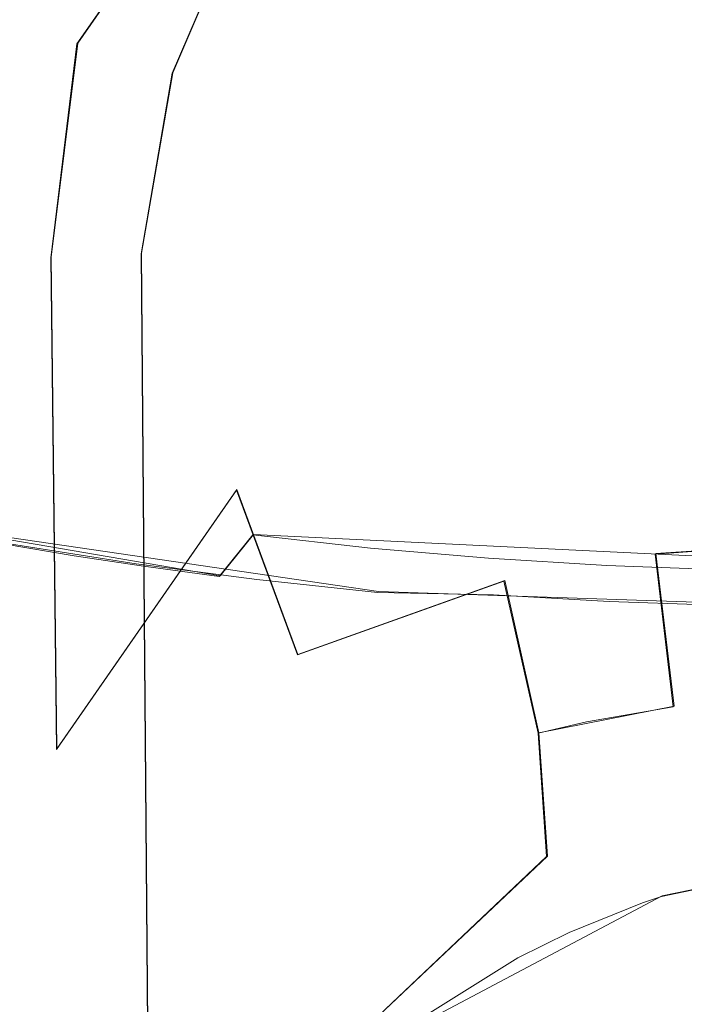
# Model space of a CAD drawing. Extents: x -69 to 69, y -225 to 69.
# Drawn here: x -14 to -3, y -94 to -77 of the extents above; entities that cross this region are included whole.
import ezdxf

# ---------------------------------------------------------------- set-up
doc = ezdxf.new("R2010")
doc.units = 0
doc.header["$LTSCALE"] = 500
doc.header["$MEASUREMENT"] = 0
doc.layers.add('DWXOUTLINES', color=7, linetype='Continuous')
doc.layers.add('EXC-CHROM', color=7, linetype='Continuous')

msp = doc.modelspace()

# ---------------------------------------------------------------- linework, layer by layer
at = {"layer": 'DWXOUTLINES', "color": 0, "lineweight": 0}
for p, q in [((-13.37, -77.8, 836.1), (-11.96, -75.77, 834.98)), ((-11.72, -78.31, 838.01), (-10.6, -75.7, 837.05)), ((-13.37, -77.8, 836.1), (-13.83, -81.51, 836.58)), ((-11.72, -78.31, 838.01), (-12.26, -81.44, 838.5)), ((-12.26, -81.44, 838.5), (-11.84, -133.24, 840.18)), ((-13.73, -90.04, 836.83), (-13.83, -81.51, 836.58)), ((-10.61, -85.54, 834.87), (-13.73, -90.04, 836.83)), ((-9.55, -88.4, 834.03), (-10.61, -85.54, 834.87)), ((-10.9, -87.04, 888.96), (-17.59, -85.89, 888.92)), ((-8.15, -87.31, 892.03), (-17.11, -86, 892.01)), ((-10.32, -86.32, 888.41), (-10.9, -87.04, 888.96)), ((-10.32, -86.32, 888.41), (1.98, -86.92, 888.37)), ((-3.34, -86.65, 831.22), (-0.94, -86.49, 830.78)), ((-3.02, -89.3, 829.28), (-3.34, -86.65, 831.22)), ((-5.96, -87.12, 832.17), (-9.55, -88.4, 834.03)), ((-5.96, -87.12, 832.17), (-5.37, -89.76, 830.27)), ((-0.07, -87.58, 892.12), (-8.15, -87.31, 892.03)), ((-3.02, -89.3, 829.28), (-5.37, -89.76, 830.27)), ((-5.37, -89.76, 830.27), (-5.22, -91.9, 827.76)), ((-8.25, -94.76, 827.03), (-5.22, -91.9, 827.76)), ((-3.23, -92.59, 823.91), (-0.92, -92.11, 823.91)), ((-8.34, -95.29, 823.91), (-3.23, -92.59, 823.91))]:
    msp.add_line(p, q, dxfattribs=at)
at = {"layer": 'EXC-CHROM', "lineweight": 0}
for points, invisible_edges in [([(-4.714, 20.179, 851.421), (-20.229, -216.037, 851.421), (-14.085, 19.155, 851.421), (-4.714, 20.179, 851.421)], 15), ([(4.714, 20.179, 851.421), (-20.229, -216.037, 851.421), (-4.714, 20.179, 851.421), (4.714, 20.179, 851.421)], 15), ([(14.085, 19.155, 851.421), (-20.229, -216.037, 851.421), (4.714, 20.179, 851.421), (14.085, 19.155, 851.421)], 15), ([(-14.085, 19.155, 851.421), (-20.229, -216.037, 851.421), (-15.756, 18.674, 851.421), (-14.085, 19.155, 851.421)], 15), ([(15.756, 18.674, 851.421), (-20.229, -216.037, 851.421), (14.085, 19.155, 851.421), (15.756, 18.674, 851.421)], 15), ([(17.269, 17.817, 851.421), (-20.229, -216.037, 851.421), (15.756, 18.674, 851.421), (17.269, 17.817, 851.421)], 15), ([(18.542, 16.632, 851.421), (-20.229, -216.037, 851.421), (17.269, 17.817, 851.421), (18.542, 16.632, 851.421)], 15), ([(19.504, 15.184, 851.421), (-20.229, -216.037, 851.421), (18.542, 16.632, 851.421), (19.504, 15.184, 851.421)], 15), ([(20.104, 13.551, 851.421), (-20.229, -216.037, 851.421), (19.504, 15.184, 851.421), (20.104, 13.551, 851.421)], 15), ([(20.307, 11.824, 851.421), (-20.229, -216.037, 851.421), (20.104, 13.551, 851.421), (20.307, 11.824, 851.421)], 15), ([(20.307, -215.117, 851.421), (-20.229, -216.037, 851.421), (20.307, 11.824, 851.421), (20.307, -215.117, 851.421)], 15), ([(-15.203, -14.199, 853.897), (-21.694, -219.127, 853.897), (-6.424, -106.545, 853.897), (-15.203, -14.199, 853.897)], 15), ([(-6.067, -104.829, 853.897), (-15.203, -14.199, 853.897), (-6.424, -106.545, 853.897), (-6.067, -104.829, 853.897)], 15), ([(-6.067, -104.829, 853.897), (-10.809, -17.774, 853.897), (-15.203, -14.199, 853.897), (-6.067, -104.829, 853.897)], 15), ([(-5.612, -20.031, 853.897), (-10.809, -17.774, 853.897), (-6.067, -104.829, 853.897), (-5.612, -20.031, 853.897)], 15), ([(-6.067, -104.829, 853.897), (0, -20.803, 853.897), (-5.612, -20.031, 853.897), (-6.067, -104.829, 853.897)], 15), ([(-5.26, -103.272, 853.897), (0, -20.803, 853.897), (-6.067, -104.829, 853.897), (-5.26, -103.272, 853.897)], 15), ([(-4.063, -101.99, 853.897), (0, -20.803, 853.897), (-5.26, -103.272, 853.897), (-4.063, -101.99, 853.897)], 15), ([(-2.565, -101.079, 853.897), (0, -20.803, 853.897), (-4.063, -101.99, 853.897), (-2.565, -101.079, 853.897)], 15), ([(-7.853, -76.535, 886.373), (-0.078, -43.538, 884.582), (7.681, -80.03, 886.666), (-7.853, -76.535, 886.373)], 15), ([(-14.25, -61.271, 886.354), (-14.531, -78.423, 886.936), (-17.438, -77.012, 887.204), (-14.25, -61.271, 886.354)], 15), ([(-14.25, -61.271, 886.354), (-7.853, -76.535, 886.373), (-14.531, -78.423, 886.936), (-14.25, -61.271, 886.354)], 15), ([(-18.872, -78.157, 892.498), (-2.48, -75.605, 892.928), (-17.672, -65.046, 892.156), (-18.872, -78.157, 892.498)], 15), ([(-15.329, -77.439, 837.557), (-15.973, -73.532, 837.865), (-13.383, -77.811, 836.097), (-15.329, -77.439, 837.557)], 15), ([(-13.383, -77.811, 836.097), (-15.973, -73.532, 837.865), (-14.172, -74.263, 836.365), (-13.383, -77.811, 836.097)], 15), ([(-15.909, -73.488, 841.348), (-14.815, -81.481, 840.517), (-13.703, -78.016, 839.456), (-15.909, -73.488, 841.348)], 15), ([(-13.703, -78.016, 839.456), (-14.258, -73.875, 839.685), (-15.909, -73.488, 841.348), (-13.703, -78.016, 839.456)], 15), ([(-6.327, -77.669, 832.811), (-7.872, -77.298, 833.236), (-7.422, -73.508, 832.556), (-6.327, -77.669, 832.811)], 15), ([(-5.561, -74.079, 832.143), (-6.327, -77.669, 832.811), (-7.422, -73.508, 832.556), (-5.561, -74.079, 832.143)], 15), ([(-13.703, -78.016, 839.456), (-11.733, -78.316, 838.01), (-14.258, -73.875, 839.685), (-13.703, -78.016, 839.456)], 15), ([(-14.258, -73.875, 839.685), (-11.733, -78.316, 838.01), (-12.426, -74.574, 838.185), (-14.258, -73.875, 839.685)], 15), ([(-3.936, -81.053, 832.571), (-6.327, -77.669, 832.811), (-5.561, -74.079, 832.143), (-3.936, -81.053, 832.571)], 15), ([(-6.044, -77.351, 835.28), (-3.242, -81.41, 834.988), (-3.669, -74.068, 834.321), (-6.044, -77.351, 835.28)], 15), ([(-5.561, -74.079, 832.143), (-3.623, -74.489, 831.842), (-3.936, -81.053, 832.571), (-5.561, -74.079, 832.143)], 15), ([(-3.242, -81.41, 834.988), (-0.052, -74.455, 834.072), (-3.669, -74.068, 834.321), (-3.242, -81.41, 834.988)], 15), ([(-13.383, -77.811, 836.097), (-14.172, -74.263, 836.365), (-11.97, -75.777, 834.976), (-13.383, -77.811, 836.097)], 15), ([(0.004, -81.412, 834.747), (-0.052, -74.455, 834.072), (-3.242, -81.41, 834.988), (0.004, -81.412, 834.747)], 15), ([(-11.733, -78.316, 838.01), (-10.609, -75.707, 837.049), (-12.426, -74.574, 838.185), (-11.733, -78.316, 838.01)], 14), ([(-3.623, -74.489, 831.842), (-2.597, -80.795, 832.376), (-3.936, -81.053, 832.571), (-3.623, -74.489, 831.842)], 15), ([(-3.623, -74.489, 831.842), (-1.635, -74.728, 831.664), (-2.597, -80.795, 832.376), (-3.623, -74.489, 831.842)], 15), ([(-16.263, -83.942, 892.537), (-2.48, -75.605, 892.928), (-18.872, -78.157, 892.498), (-16.263, -83.942, 892.537)], 15), ([(-7.632, -84.283, 892.836), (-2.48, -75.605, 892.928), (-16.263, -83.942, 892.537), (-7.632, -84.283, 892.836)], 15), ([(-2.48, -75.605, 892.928), (-7.632, -84.283, 892.836), (-0.078, -85.157, 892.847), (-2.48, -75.605, 892.928)], 15), ([(-11.97, -75.777, 834.976), (-10.656, -81.52, 834.724), (-13.383, -77.811, 836.097), (-11.97, -75.777, 834.976)], 11), ([(-10.282, -81.52, 834.545), (-11.97, -75.777, 834.976), (-10.711, -76.347, 834.325), (-10.282, -81.52, 834.545)], 15), ([(-11.97, -75.777, 834.976), (-10.282, -81.52, 834.545), (-10.656, -81.52, 834.724), (-11.97, -75.777, 834.976)], 15), ([(-11.733, -78.316, 838.01), (-9.239, -81.422, 836.789), (-10.609, -75.707, 837.049), (-11.733, -78.316, 838.01)], 15), ([(-10.609, -75.707, 837.049), (-9.239, -81.422, 836.789), (-9.879, -75.955, 836.656), (-10.609, -75.707, 837.049)], 15), ([(-9.239, -81.422, 836.789), (-8.703, -76.483, 836.138), (-9.879, -75.955, 836.656), (-9.239, -81.422, 836.789)], 15), ([(-9.339, -76.856, 833.742), (-10.282, -81.52, 834.545), (-10.711, -76.347, 834.325), (-9.339, -76.856, 833.742)], 15), ([(-6.413, -81.411, 835.706), (-8.703, -76.483, 836.138), (-9.239, -81.422, 836.789), (-6.413, -81.411, 835.706)], 15), ([(-7.419, -76.951, 835.676), (-8.703, -76.483, 836.138), (-6.413, -81.411, 835.706), (-7.419, -76.951, 835.676)], 15), ([(-7.853, -76.535, 886.373), (-8.671, -82.168, 887.051), (-14.531, -78.423, 886.936), (-7.853, -76.535, 886.373)], 15), ([(-8.671, -82.168, 887.051), (-7.853, -76.535, 886.373), (-1.633, -80.466, 886.551), (-8.671, -82.168, 887.051)], 15), ([(-7.853, -76.535, 886.373), (7.681, -80.03, 886.666), (-1.633, -80.466, 886.551), (-7.853, -76.535, 886.373)], 15), ([(-9.339, -76.856, 833.742), (-7.181, -81.52, 833.354), (-10.282, -81.52, 834.545), (-9.339, -76.856, 833.742)], 15), ([(-9.339, -76.856, 833.742), (-7.872, -77.298, 833.236), (-7.181, -81.52, 833.354), (-9.339, -76.856, 833.742)], 15), ([(-6.044, -77.351, 835.28), (-7.419, -76.951, 835.676), (-6.413, -81.411, 835.706), (-6.044, -77.351, 835.28)], 15), ([(-7.872, -77.298, 833.236), (-6.327, -77.669, 832.811), (-7.181, -81.52, 833.354), (-7.872, -77.298, 833.236)], 15), ([(-6.044, -77.351, 835.28), (-6.413, -81.411, 835.706), (-3.242, -81.41, 834.988), (-6.044, -77.351, 835.28)], 15), ([(-15.329, -77.439, 837.557), (-13.835, -81.52, 836.576), (-16.689, -81.52, 838.877), (-15.329, -77.439, 837.557)], 15), ([(-13.383, -77.811, 836.097), (-13.835, -81.52, 836.576), (-15.329, -77.439, 837.557), (-13.383, -77.811, 836.097)], 14), ([(-7.181, -81.52, 833.354), (-6.327, -77.669, 832.811), (-5.462, -81.52, 832.893), (-7.181, -81.52, 833.354)], 15), ([(-5.462, -81.52, 832.893), (-6.327, -77.669, 832.811), (-5.158, -81.39, 832.819), (-5.462, -81.52, 832.893)], 15), ([(-5.158, -81.39, 832.819), (-6.327, -77.669, 832.811), (-3.936, -81.053, 832.571), (-5.158, -81.39, 832.819)], 15), ([(-13.383, -77.811, 836.097), (-10.656, -81.52, 834.724), (-13.835, -81.52, 836.576), (-13.383, -77.811, 836.097)], 15), ([(-13.703, -78.016, 839.456), (-14.815, -81.481, 840.517), (-12.267, -81.454, 838.503), (-13.703, -78.016, 839.456)], 15), ([(-13.703, -78.016, 839.456), (-12.267, -81.454, 838.503), (-11.733, -78.316, 838.01), (-13.703, -78.016, 839.456)], 13), ([(-11.733, -78.316, 838.01), (-12.267, -81.454, 838.503), (-9.458, -81.423, 836.893), (-11.733, -78.316, 838.01)], 15), ([(-11.733, -78.316, 838.01), (-9.458, -81.423, 836.893), (-9.239, -81.422, 836.789), (-11.733, -78.316, 838.01)], 15), ([(-16.649, -83.78, 888), (-14.531, -78.423, 886.936), (-8.671, -82.168, 887.051), (-16.649, -83.78, 888)], 15), ([(-8.671, -82.168, 887.051), (-1.633, -80.466, 886.551), (-5.494, -83.587, 887.244), (-8.671, -82.168, 887.051)], 15), ([(-5.494, -83.587, 887.244), (-1.633, -80.466, 886.551), (1.728, -83.761, 887.21), (-5.494, -83.587, 887.244)], 15), ([(-2.597, -80.795, 832.376), (-3.897, -83.737, 832.356), (-3.936, -81.053, 832.571), (-2.597, -80.795, 832.376)], 15), ([(-3.897, -83.737, 832.356), (-2.597, -80.795, 832.376), (-1.11, -83.532, 831.935), (-3.897, -83.737, 832.356)], 15), ([(-3.897, -83.737, 832.356), (-5.158, -81.39, 832.819), (-3.936, -81.053, 832.571), (-3.897, -83.737, 832.356)], 15), ([(-12.267, -81.454, 838.503), (-14.815, -81.481, 840.517), (-11.847, -133.247, 840.181), (-12.267, -81.454, 838.503)], 11), ([(-12.267, -81.454, 838.503), (-11.847, -133.247, 840.181), (-9.458, -81.423, 836.893), (-12.267, -81.454, 838.503)], 15), ([(-6.413, -81.411, 835.706), (-11.847, -133.247, 840.181), (-5.901, -185.328, 839.868), (-6.413, -81.411, 835.706)], 15), ([(-6.413, -81.411, 835.706), (-9.239, -81.422, 836.789), (-11.847, -133.247, 840.181), (-6.413, -81.411, 835.706)], 15), ([(-11.847, -133.247, 840.181), (-9.239, -81.422, 836.789), (-9.458, -81.423, 836.893), (-11.847, -133.247, 840.181)], 15), ([(-3.242, -81.41, 834.988), (-6.413, -81.411, 835.706), (-5.901, -185.328, 839.868), (-3.242, -81.41, 834.988)], 15), ([(0, -185.326, 839.193), (-3.242, -81.41, 834.988), (-5.901, -185.328, 839.868), (0, -185.326, 839.193)], 15), ([(-5.462, -81.52, 832.893), (-5.158, -81.39, 832.819), (-3.897, -83.737, 832.356), (-5.462, -81.52, 832.893)], 15), ([(0, -185.326, 839.193), (0.004, -81.412, 834.747), (-3.242, -81.41, 834.988), (0, -185.326, 839.193)], 15), ([(-13.835, -81.52, 836.576), (-13.736, -90.047, 836.835), (-16.689, -81.52, 838.877), (-13.835, -81.52, 836.576)], 14), ([(-16.689, -81.52, 838.877), (-13.736, -90.047, 836.835), (-16.518, -97.085, 839.252), (-16.689, -81.52, 838.877)], 15), ([(-11.847, -133.247, 840.181), (-14.815, -81.481, 840.517), (-14.411, -133.264, 841.907), (-11.847, -133.247, 840.181)], 15), ([(-10.656, -81.52, 834.724), (-10.616, -85.554, 834.869), (-13.835, -81.52, 836.576), (-10.656, -81.52, 834.724)], 15), ([(-13.835, -81.52, 836.576), (-10.616, -85.554, 834.869), (-13.736, -90.047, 836.835), (-13.835, -81.52, 836.576)], 13), ([(-10.656, -81.52, 834.724), (-10.282, -81.52, 834.545), (-10.616, -85.554, 834.869), (-10.656, -81.52, 834.724)], 15), ([(-10.616, -85.554, 834.869), (-10.282, -81.52, 834.545), (-7.233, -82.552, 833.414), (-10.616, -85.554, 834.869)], 15), ([(-7.233, -82.552, 833.414), (-10.282, -81.52, 834.545), (-7.181, -81.52, 833.354), (-7.233, -82.552, 833.414)], 15), ([(-5.462, -81.52, 832.893), (-7.233, -82.552, 833.414), (-7.181, -81.52, 833.354), (-5.462, -81.52, 832.893)], 15), ([(-5.848, -84.052, 832.892), (-7.233, -82.552, 833.414), (-5.462, -81.52, 832.893), (-5.848, -84.052, 832.892)], 15), ([(-5.848, -84.052, 832.892), (-5.462, -81.52, 832.893), (-3.897, -83.737, 832.356), (-5.848, -84.052, 832.892)], 15), ([(-16.649, -83.78, 888), (-8.671, -82.168, 887.051), (-9.928, -85.348, 887.982), (-16.649, -83.78, 888)], 15), ([(-9.928, -85.348, 887.982), (-8.671, -82.168, 887.051), (-5.494, -83.587, 887.244), (-9.928, -85.348, 887.982)], 15), ([(-6.933, -84.299, 833.265), (-10.616, -85.554, 834.869), (-7.233, -82.552, 833.414), (-6.933, -84.299, 833.265)], 15), ([(-6.933, -84.299, 833.265), (-7.233, -82.552, 833.414), (-5.848, -84.052, 832.892), (-6.933, -84.299, 833.265)], 15), ([(-9.928, -85.348, 887.982), (-5.494, -83.587, 887.244), (-4.025, -85.855, 887.923), (-9.928, -85.348, 887.982)], 15), ([(-0.078, -86.408, 888.097), (-5.494, -83.587, 887.244), (1.728, -83.761, 887.21), (-0.078, -86.408, 888.097)], 15), ([(-4.025, -85.855, 887.923), (-5.494, -83.587, 887.244), (-0.078, -86.408, 888.097), (-4.025, -85.855, 887.923)], 15), ([(-0.951, -86.496, 830.785), (-3.897, -83.737, 832.356), (-1.11, -83.532, 831.935), (-0.951, -86.496, 830.785)], 15), ([(-16.649, -83.78, 888), (-9.928, -85.348, 887.982), (-16.936, -85.128, 888.439), (-16.649, -83.78, 888)], 15), ([(-3.897, -83.737, 832.356), (-3.348, -86.661, 831.224), (-5.848, -84.052, 832.892), (-3.897, -83.737, 832.356)], 15), ([(-3.348, -86.661, 831.224), (-3.897, -83.737, 832.356), (-0.951, -86.496, 830.785), (-3.348, -86.661, 831.224)], 11), ([(-16.263, -83.942, 892.537), (-16.334, -85.015, 892.361), (-14.292, -84.861, 892.508), (-16.263, -83.942, 892.537)], 15), ([(-7.632, -84.283, 892.836), (-16.263, -83.942, 892.537), (-14.292, -84.861, 892.508), (-7.632, -84.283, 892.836)], 15), ([(-5.848, -84.052, 832.892), (-5.973, -87.128, 832.165), (-6.933, -84.299, 833.265), (-5.848, -84.052, 832.892)], 15), ([(-5.033, -86.921, 831.781), (-5.973, -87.128, 832.165), (-5.848, -84.052, 832.892), (-5.033, -86.921, 831.781)], 15), ([(-5.848, -84.052, 832.892), (-3.348, -86.661, 831.224), (-5.033, -86.921, 831.781), (-5.848, -84.052, 832.892)], 15), ([(-10.169, -85.519, 892.579), (-7.632, -84.283, 892.836), (-14.292, -84.861, 892.508), (-10.169, -85.519, 892.579)], 15), ([(-9.558, -88.409, 834.027), (-10.616, -85.554, 834.869), (-6.933, -84.299, 833.265), (-9.558, -88.409, 834.027)], 14), ([(-6.094, -85.94, 892.629), (-7.632, -84.283, 892.836), (-10.169, -85.519, 892.579), (-6.094, -85.94, 892.629)], 15), ([(-5.973, -87.128, 832.165), (-9.558, -88.409, 834.027), (-6.933, -84.299, 833.265), (-5.973, -87.128, 832.165)], 14), ([(-0.078, -85.157, 892.847), (-7.632, -84.283, 892.836), (-6.094, -85.94, 892.629), (-0.078, -85.157, 892.847)], 15), ([(-14.643, -86.334, 892.094), (-14.292, -84.861, 892.508), (-16.334, -85.015, 892.361), (-14.643, -86.334, 892.094)], 15), ([(-14.643, -86.334, 892.094), (-12.336, -86.699, 892.104), (-14.292, -84.861, 892.508), (-14.643, -86.334, 892.094)], 15), ([(-14.292, -84.861, 892.508), (-12.336, -86.699, 892.104), (-10.169, -85.519, 892.579), (-14.292, -84.861, 892.508)], 15), ([(-16.936, -85.128, 888.439), (-9.928, -85.348, 887.982), (-14.576, -85.685, 888.445), (-16.936, -85.128, 888.439)], 15), ([(-2.085, -86.138, 892.653), (-0.078, -85.157, 892.847), (-6.094, -85.94, 892.629), (-2.085, -86.138, 892.653)], 15), ([(-14.576, -85.685, 888.445), (-9.928, -85.348, 887.982), (-12.37, -86.05, 888.425), (-14.576, -85.685, 888.445)], 15), ([(-12.37, -86.05, 888.425), (-9.928, -85.348, 887.982), (-10.332, -86.328, 888.408), (-12.37, -86.05, 888.425)], 15), ([(-9.928, -85.348, 887.982), (-4.025, -85.855, 887.923), (-10.332, -86.328, 888.408), (-9.928, -85.348, 887.982)], 15), ([(-12.618, -90.264, 836.034), (-13.736, -90.047, 836.835), (-10.616, -85.554, 834.869), (-12.618, -90.264, 836.034)], 15), ([(-9.558, -88.409, 834.027), (-12.618, -90.264, 836.034), (-10.616, -85.554, 834.869), (-9.558, -88.409, 834.027)], 15), ([(-10.248, -86.974, 892.11), (-10.169, -85.519, 892.579), (-12.336, -86.699, 892.104), (-10.248, -86.974, 892.11)], 15), ([(-8.154, -87.198, 892.116), (-10.169, -85.519, 892.579), (-10.248, -86.974, 892.11), (-8.154, -87.198, 892.116)], 15), ([(-10.169, -85.519, 892.579), (-8.154, -87.198, 892.116), (-6.094, -85.94, 892.629), (-10.169, -85.519, 892.579)], 15), ([(-13.432, -86.688, 888.946), (-14.631, -86.489, 888.94), (-14.576, -85.685, 888.445), (-13.432, -86.688, 888.946)], 15), ([(-14.576, -85.685, 888.445), (-12.37, -86.05, 888.425), (-13.432, -86.688, 888.946), (-14.576, -85.685, 888.445)], 15), ([(-10.332, -86.328, 888.408), (-4.025, -85.855, 887.923), (-8.288, -86.555, 888.393), (-10.332, -86.328, 888.408)], 11), ([(-8.288, -86.555, 888.393), (-4.025, -85.855, 887.923), (-6.239, -86.73, 888.382), (-8.288, -86.555, 888.393)], 11), ([(-6.239, -86.73, 888.382), (-4.025, -85.855, 887.923), (-4.187, -86.856, 888.373), (-6.239, -86.73, 888.382)], 11), ([(-4.187, -86.856, 888.373), (-4.025, -85.855, 887.923), (-2.133, -86.932, 888.367), (-4.187, -86.856, 888.373)], 11), ([(-4.025, -85.855, 887.923), (-0.078, -86.408, 888.097), (-2.133, -86.932, 888.367), (-4.025, -85.855, 887.923)], 15), ([(-12.37, -86.05, 888.425), (-12.23, -86.869, 888.952), (-13.432, -86.688, 888.946), (-12.37, -86.05, 888.425)], 15), ([(-12.23, -86.869, 888.952), (-12.37, -86.05, 888.425), (-10.914, -87.047, 888.959), (-12.23, -86.869, 888.952)], 15), ([(-10.914, -87.047, 888.959), (-12.37, -86.05, 888.425), (-10.332, -86.328, 888.408), (-10.914, -87.047, 888.959)], 11), ([(-6.154, -87.364, 892.119), (-6.094, -85.94, 892.629), (-8.154, -87.198, 892.116), (-6.154, -87.364, 892.119)], 15), ([(-6.094, -85.94, 892.629), (-6.154, -87.364, 892.119), (-4.15, -87.483, 892.122), (-6.094, -85.94, 892.629)], 15), ([(-6.094, -85.94, 892.629), (-4.15, -87.483, 892.122), (-2.085, -86.138, 892.653), (-6.094, -85.94, 892.629)], 15), ([(-2.085, -86.138, 892.653), (-4.15, -87.483, 892.122), (-2.115, -87.555, 892.123), (-2.085, -86.138, 892.653)], 15), ([(-14.643, -86.334, 892.094), (-14.664, -86.465, 892.02), (-12.336, -86.699, 892.104), (-14.643, -86.334, 892.094)], 15), ([(-10.332, -86.328, 888.408), (-9.597, -87.205, 888.964), (-10.914, -87.047, 888.959), (-10.332, -86.328, 888.408)], 15), ([(-10.332, -86.328, 888.408), (-8.288, -86.555, 888.393), (-9.597, -87.205, 888.964), (-10.332, -86.328, 888.408)], 15), ([(-12.375, -86.992, 891.758), (-14.681, -86.572, 891.903), (-14.691, -86.638, 891.758), (-12.375, -86.992, 891.758)], 15), ([(-12.367, -86.931, 891.905), (-14.664, -86.465, 892.02), (-14.681, -86.572, 891.903), (-12.367, -86.931, 891.905)], 15), ([(-12.367, -86.931, 891.905), (-14.681, -86.572, 891.903), (-12.375, -86.992, 891.758), (-12.367, -86.931, 891.905)], 15), ([(-12.354, -86.828, 892.025), (-14.664, -86.465, 892.02), (-12.367, -86.931, 891.905), (-12.354, -86.828, 892.025)], 14), ([(-12.336, -86.699, 892.104), (-14.664, -86.465, 892.02), (-12.354, -86.828, 892.025), (-12.336, -86.699, 892.104)], 15), ([(-14.643, -86.565, 889.023), (-12.239, -86.941, 889.039), (-14.652, -86.622, 889.123), (-14.643, -86.565, 889.023)], 15), ([(-13.432, -86.688, 888.946), (-14.643, -86.565, 889.023), (-14.631, -86.489, 888.94), (-13.432, -86.688, 888.946)], 11), ([(-13.432, -86.688, 888.946), (-12.239, -86.941, 889.039), (-14.643, -86.565, 889.023), (-13.432, -86.688, 888.946)], 15), ([(-9.597, -87.205, 888.964), (-8.288, -86.555, 888.393), (-8.155, -87.353, 888.97), (-9.597, -87.205, 888.964)], 15), ([(-8.288, -86.555, 888.393), (-6.239, -86.73, 888.382), (-8.155, -87.353, 888.97), (-8.288, -86.555, 888.393)], 15), ([(-0.951, -86.496, 830.785), (-3.035, -89.312, 829.276), (-3.348, -86.661, 831.224), (-0.951, -86.496, 830.785)], 13), ([(-0.866, -89.139, 828.803), (-3.035, -89.312, 829.276), (-0.951, -86.496, 830.785), (-0.866, -89.139, 828.803)], 15), ([(-14.691, -86.638, 891.758), (-14.657, -86.654, 889.235), (-12.375, -86.992, 891.758), (-14.691, -86.638, 891.758)], 15), ([(-14.652, -86.622, 889.123), (-12.246, -86.993, 889.142), (-14.657, -86.654, 889.235), (-14.652, -86.622, 889.123)], 15), ([(-12.375, -86.992, 891.758), (-14.657, -86.654, 889.235), (-12.246, -86.993, 889.142), (-12.375, -86.992, 891.758)], 15), ([(-14.652, -86.622, 889.123), (-12.239, -86.941, 889.039), (-12.246, -86.993, 889.142), (-14.652, -86.622, 889.123)], 15), ([(-12.23, -86.869, 888.952), (-12.239, -86.941, 889.039), (-13.432, -86.688, 888.946), (-12.23, -86.869, 888.952)], 11), ([(-12.336, -86.699, 892.104), (-12.354, -86.828, 892.025), (-10.248, -86.974, 892.11), (-12.336, -86.699, 892.104)], 15), ([(-6.71, -87.477, 888.975), (-8.155, -87.353, 888.97), (-6.239, -86.73, 888.382), (-6.71, -87.477, 888.975)], 15), ([(-5.92, -87.535, 888.977), (-6.71, -87.477, 888.975), (-6.239, -86.73, 888.382), (-5.92, -87.535, 888.977)], 15), ([(-5.13, -87.585, 888.979), (-5.92, -87.535, 888.977), (-6.239, -86.73, 888.382), (-5.13, -87.585, 888.979)], 15), ([(-5.13, -87.585, 888.979), (-6.239, -86.73, 888.382), (-4.187, -86.856, 888.373), (-5.13, -87.585, 888.979)], 15), ([(-5.033, -86.921, 831.781), (-3.348, -86.661, 831.224), (-4.542, -89.57, 829.867), (-5.033, -86.921, 831.781)], 15), ([(-4.542, -89.57, 829.867), (-3.348, -86.661, 831.224), (-3.035, -89.312, 829.276), (-4.542, -89.57, 829.867)], 15), ([(-10.279, -87.259, 891.757), (-12.367, -86.931, 891.905), (-12.375, -86.992, 891.758), (-10.279, -87.259, 891.757)], 15), ([(-10.273, -87.202, 891.906), (-12.354, -86.828, 892.025), (-12.367, -86.931, 891.905), (-10.273, -87.202, 891.906)], 15), ([(-10.273, -87.202, 891.906), (-12.367, -86.931, 891.905), (-10.279, -87.259, 891.757), (-10.273, -87.202, 891.906)], 15), ([(-10.262, -87.101, 892.029), (-12.354, -86.828, 892.025), (-10.273, -87.202, 891.906), (-10.262, -87.101, 892.029)], 14), ([(-10.248, -86.974, 892.11), (-12.354, -86.828, 892.025), (-10.262, -87.101, 892.029), (-10.248, -86.974, 892.11)], 15), ([(-10.914, -87.047, 888.959), (-12.239, -86.941, 889.039), (-12.23, -86.869, 888.952), (-10.914, -87.047, 888.959)], 11), ([(-5.033, -86.921, 831.781), (-5.377, -89.769, 830.271), (-5.973, -87.128, 832.165), (-5.033, -86.921, 831.781)], 15), ([(-4.542, -89.57, 829.867), (-5.377, -89.769, 830.271), (-5.033, -86.921, 831.781), (-4.542, -89.57, 829.867)], 14), ([(-4.187, -86.856, 888.373), (-4.339, -87.628, 888.981), (-5.13, -87.585, 888.979), (-4.187, -86.856, 888.373)], 15), ([(-4.339, -87.628, 888.981), (-4.187, -86.856, 888.373), (-3.547, -87.664, 888.983), (-4.339, -87.628, 888.981)], 15), ([(-3.547, -87.664, 888.983), (-4.187, -86.856, 888.373), (-2.133, -86.932, 888.367), (-3.547, -87.664, 888.983)], 15), ([(-3.547, -87.664, 888.983), (-2.133, -86.932, 888.367), (-2.68, -87.694, 888.984), (-3.547, -87.664, 888.983)], 15), ([(-12.246, -86.993, 889.142), (-9.611, -87.343, 889.274), (-12.375, -86.992, 891.758), (-12.246, -86.993, 889.142)], 15), ([(-10.279, -87.259, 891.757), (-12.375, -86.992, 891.758), (-9.611, -87.343, 889.274), (-10.279, -87.259, 891.757)], 15), ([(-12.239, -86.941, 889.039), (-9.604, -87.273, 889.054), (-12.246, -86.993, 889.142), (-12.239, -86.941, 889.039)], 15), ([(-12.246, -86.993, 889.142), (-9.609, -87.321, 889.16), (-9.611, -87.343, 889.274), (-12.246, -86.993, 889.142)], 15), ([(-12.246, -86.993, 889.142), (-9.604, -87.273, 889.054), (-9.609, -87.321, 889.16), (-12.246, -86.993, 889.142)], 15), ([(-10.914, -87.047, 888.959), (-9.604, -87.273, 889.054), (-12.239, -86.941, 889.039), (-10.914, -87.047, 888.959)], 15), ([(-9.597, -87.205, 888.964), (-9.604, -87.273, 889.054), (-10.914, -87.047, 888.959), (-9.597, -87.205, 888.964)], 15), ([(-8.173, -87.422, 891.906), (-10.262, -87.101, 892.029), (-10.273, -87.202, 891.906), (-8.173, -87.422, 891.906)], 15), ([(-10.248, -86.974, 892.11), (-10.262, -87.101, 892.029), (-8.154, -87.198, 892.116), (-10.248, -86.974, 892.11)], 15), ([(-8.165, -87.324, 892.031), (-10.262, -87.101, 892.029), (-8.173, -87.422, 891.906), (-8.165, -87.324, 892.031)], 14), ([(-8.165, -87.324, 892.031), (-8.154, -87.198, 892.116), (-10.262, -87.101, 892.029), (-8.165, -87.324, 892.031)], 15), ([(-8.177, -87.476, 891.756), (-10.273, -87.202, 891.906), (-10.279, -87.259, 891.757), (-8.177, -87.476, 891.756)], 15), ([(-9.611, -87.343, 889.274), (-7.529, -87.541, 889.31), (-10.279, -87.259, 891.757), (-9.611, -87.343, 889.274)], 15), ([(-10.279, -87.259, 891.757), (-7.529, -87.541, 889.31), (-8.177, -87.476, 891.756), (-10.279, -87.259, 891.757)], 15), ([(-8.173, -87.422, 891.906), (-10.273, -87.202, 891.906), (-8.177, -87.476, 891.756), (-8.173, -87.422, 891.906)], 15), ([(-9.604, -87.273, 889.054), (-6.715, -87.543, 889.067), (-9.609, -87.321, 889.16), (-9.604, -87.273, 889.054)], 15), ([(-8.155, -87.353, 888.97), (-9.604, -87.273, 889.054), (-9.597, -87.205, 888.964), (-8.155, -87.353, 888.97)], 15), ([(-8.155, -87.353, 888.97), (-6.715, -87.543, 889.067), (-9.604, -87.273, 889.054), (-8.155, -87.353, 888.97)], 15), ([(-5.973, -87.128, 832.165), (-8.52, -90.957, 832.195), (-9.558, -88.409, 834.027), (-5.973, -87.128, 832.165)], 15), ([(-5.377, -89.769, 830.271), (-8.52, -90.957, 832.195), (-5.973, -87.128, 832.165), (-5.377, -89.769, 830.271)], 11), ([(-6.154, -87.364, 892.119), (-8.154, -87.198, 892.116), (-8.165, -87.324, 892.031), (-6.154, -87.364, 892.119)], 15), ([(-9.611, -87.343, 889.274), (-9.609, -87.321, 889.16), (-6.718, -87.587, 889.175), (-9.611, -87.343, 889.274)], 15), ([(-5.136, -87.708, 889.295), (-6.467, -87.623, 889.309), (-9.611, -87.343, 889.274), (-5.136, -87.708, 889.295)], 15), ([(-6.467, -87.623, 889.309), (-7.529, -87.541, 889.31), (-9.611, -87.343, 889.274), (-6.467, -87.623, 889.309)], 15), ([(-5.136, -87.708, 889.295), (-9.611, -87.343, 889.274), (-6.718, -87.587, 889.175), (-5.136, -87.708, 889.295)], 15), ([(-9.609, -87.321, 889.16), (-6.715, -87.543, 889.067), (-6.718, -87.587, 889.175), (-9.609, -87.321, 889.16)], 15), ([(-6.171, -87.637, 891.755), (-8.173, -87.422, 891.906), (-8.177, -87.476, 891.756), (-6.171, -87.637, 891.755)], 15), ([(-6.168, -87.585, 891.906), (-8.165, -87.324, 892.031), (-8.173, -87.422, 891.906), (-6.168, -87.585, 891.906)], 15), ([(-6.168, -87.585, 891.906), (-8.173, -87.422, 891.906), (-6.171, -87.637, 891.755), (-6.168, -87.585, 891.906)], 15), ([(-6.162, -87.488, 892.033), (-8.165, -87.324, 892.031), (-6.168, -87.585, 891.906), (-6.162, -87.488, 892.033)], 15), ([(-6.154, -87.364, 892.119), (-8.165, -87.324, 892.031), (-6.162, -87.488, 892.033), (-6.154, -87.364, 892.119)], 14), ([(-6.71, -87.477, 888.975), (-6.715, -87.543, 889.067), (-8.155, -87.353, 888.97), (-6.71, -87.477, 888.975)], 15), ([(-6.154, -87.364, 892.119), (-6.162, -87.488, 892.033), (-4.15, -87.483, 892.122), (-6.154, -87.364, 892.119)], 11), ([(-6.467, -87.623, 889.309), (-8.177, -87.476, 891.756), (-7.529, -87.541, 889.31), (-6.467, -87.623, 889.309)], 15), ([(-6.171, -87.637, 891.755), (-8.177, -87.476, 891.756), (-6.467, -87.623, 889.309), (-6.171, -87.637, 891.755)], 15), ([(-6.715, -87.543, 889.067), (-5.133, -87.649, 889.073), (-6.718, -87.587, 889.175), (-6.715, -87.543, 889.067)], 15), ([(-6.718, -87.587, 889.175), (-5.133, -87.649, 889.073), (-5.136, -87.692, 889.181), (-6.718, -87.587, 889.175)], 15), ([(-5.136, -87.692, 889.181), (-5.136, -87.708, 889.295), (-6.718, -87.587, 889.175), (-5.136, -87.692, 889.181)], 15), ([(-5.92, -87.535, 888.977), (-6.715, -87.543, 889.067), (-6.71, -87.477, 888.975), (-5.92, -87.535, 888.977)], 15), ([(-5.92, -87.535, 888.977), (-5.133, -87.649, 889.073), (-6.715, -87.543, 889.067), (-5.92, -87.535, 888.977)], 15), ([(-4.162, -87.751, 891.754), (-6.168, -87.585, 891.906), (-6.171, -87.637, 891.755), (-4.162, -87.751, 891.754)], 15), ([(-4.16, -87.701, 891.906), (-6.162, -87.488, 892.033), (-6.168, -87.585, 891.906), (-4.16, -87.701, 891.906)], 15), ([(-4.16, -87.701, 891.906), (-6.168, -87.585, 891.906), (-4.162, -87.751, 891.754), (-4.16, -87.701, 891.906)], 15), ([(-4.15, -87.483, 892.122), (-6.162, -87.488, 892.033), (-4.156, -87.606, 892.034), (-4.15, -87.483, 892.122)], 15), ([(-4.156, -87.606, 892.034), (-6.162, -87.488, 892.033), (-4.16, -87.701, 891.906), (-4.156, -87.606, 892.034)], 15), ([(-5.13, -87.585, 888.979), (-5.133, -87.649, 889.073), (-5.92, -87.535, 888.977), (-5.13, -87.585, 888.979)], 15), ([(-4.339, -87.628, 888.981), (-5.133, -87.649, 889.073), (-5.13, -87.585, 888.979), (-4.339, -87.628, 888.981)], 15), ([(-2.12, -87.772, 891.906), (-4.156, -87.606, 892.034), (-4.16, -87.701, 891.906), (-2.12, -87.772, 891.906)], 15), ([(-4.15, -87.483, 892.122), (-4.156, -87.606, 892.034), (-2.115, -87.555, 892.123), (-4.15, -87.483, 892.122)], 11), ([(-2.115, -87.555, 892.123), (-4.156, -87.606, 892.034), (-2.118, -87.678, 892.034), (-2.115, -87.555, 892.123)], 15), ([(-2.118, -87.678, 892.034), (-4.156, -87.606, 892.034), (-2.12, -87.772, 891.906), (-2.118, -87.678, 892.034)], 15), ([(-6.467, -87.623, 889.309), (-5.136, -87.708, 889.295), (-6.171, -87.637, 891.755), (-6.467, -87.623, 889.309)], 15), ([(-5.136, -87.708, 889.295), (-3.551, -87.768, 889.185), (-6.171, -87.637, 891.755), (-5.136, -87.708, 889.295)], 15), ([(-3.551, -87.768, 889.185), (-4.162, -87.751, 891.754), (-6.171, -87.637, 891.755), (-3.551, -87.768, 889.185)], 15), ([(-5.133, -87.649, 889.073), (-3.55, -87.727, 889.076), (-5.136, -87.692, 889.181), (-5.133, -87.649, 889.073)], 15), ([(-5.136, -87.692, 889.181), (-3.55, -87.727, 889.076), (-3.551, -87.768, 889.185), (-5.136, -87.692, 889.181)], 15), ([(-5.136, -87.692, 889.181), (-3.551, -87.768, 889.185), (-5.136, -87.708, 889.295), (-5.136, -87.692, 889.181)], 15), ([(-4.339, -87.628, 888.981), (-3.55, -87.727, 889.076), (-5.133, -87.649, 889.073), (-4.339, -87.628, 888.981)], 15), ([(-3.547, -87.664, 888.983), (-3.55, -87.727, 889.076), (-4.339, -87.628, 888.981), (-3.547, -87.664, 888.983)], 15), ([(-2.121, -87.821, 891.754), (-4.16, -87.701, 891.906), (-4.162, -87.751, 891.754), (-2.121, -87.821, 891.754)], 15), ([(-3.551, -87.768, 889.185), (-1.815, -87.819, 889.188), (-4.162, -87.751, 891.754), (-3.551, -87.768, 889.185)], 15), ([(-1.815, -87.819, 889.188), (-2.121, -87.821, 891.754), (-4.162, -87.751, 891.754), (-1.815, -87.819, 889.188)], 15), ([(-2.12, -87.772, 891.906), (-4.16, -87.701, 891.906), (-2.121, -87.821, 891.754), (-2.12, -87.772, 891.906)], 15), ([(-3.55, -87.727, 889.076), (-1.814, -87.779, 889.079), (-3.551, -87.768, 889.185), (-3.55, -87.727, 889.076)], 15), ([(-3.551, -87.768, 889.185), (-1.814, -87.779, 889.079), (-1.815, -87.819, 889.188), (-3.551, -87.768, 889.185)], 15), ([(-2.68, -87.694, 888.984), (-3.55, -87.727, 889.076), (-3.547, -87.664, 888.983), (-2.68, -87.694, 888.984)], 15), ([(-2.68, -87.694, 888.984), (-1.814, -87.779, 889.079), (-3.55, -87.727, 889.076), (-2.68, -87.694, 888.984)], 15), ([(-8.52, -90.957, 832.195), (-12.618, -90.264, 836.034), (-9.558, -88.409, 834.027), (-8.52, -90.957, 832.195)], 15), ([(-0.866, -89.139, 828.803), (-3.008, -91.367, 826.69), (-3.035, -89.312, 829.276), (-0.866, -89.139, 828.803)], 15), ([(-0.868, -91.138, 826.174), (-3.008, -91.367, 826.69), (-0.866, -89.139, 828.803), (-0.868, -91.138, 826.174)], 15), ([(-4.542, -89.57, 829.867), (-3.035, -89.312, 829.276), (-4.451, -91.678, 827.326), (-4.542, -89.57, 829.867)], 14), ([(-4.451, -91.678, 827.326), (-3.035, -89.312, 829.276), (-3.008, -91.367, 826.69), (-4.451, -91.678, 827.326)], 15), ([(-4.542, -89.57, 829.867), (-5.233, -91.907, 827.757), (-5.377, -89.769, 830.271), (-4.542, -89.57, 829.867)], 15), ([(-4.451, -91.678, 827.326), (-5.233, -91.907, 827.757), (-4.542, -89.57, 829.867), (-4.451, -91.678, 827.326)], 15), ([(-5.377, -89.769, 830.271), (-8.082, -93.15, 829.765), (-8.52, -90.957, 832.195), (-5.377, -89.769, 830.271)], 15), ([(-5.233, -91.907, 827.757), (-8.082, -93.15, 829.765), (-5.377, -89.769, 830.271), (-5.233, -91.907, 827.757)], 11), ([(-16.518, -97.085, 839.252), (-13.736, -90.047, 836.835), (-14.341, -91.728, 837.313), (-16.518, -97.085, 839.252)], 15), ([(-14.341, -91.728, 837.313), (-13.736, -90.047, 836.835), (-12.618, -90.264, 836.034), (-14.341, -91.728, 837.313)], 15), ([(-12.618, -90.264, 836.034), (-11.167, -92.619, 834.227), (-14.341, -91.728, 837.313), (-12.618, -90.264, 836.034)], 15), ([(-11.167, -92.619, 834.227), (-12.618, -90.264, 836.034), (-8.52, -90.957, 832.195), (-11.167, -92.619, 834.227)], 15), ([(-8.52, -90.957, 832.195), (-10.381, -94.749, 831.828), (-11.167, -92.619, 834.227), (-8.52, -90.957, 832.195)], 15), ([(-8.082, -93.15, 829.765), (-10.381, -94.749, 831.828), (-8.52, -90.957, 832.195), (-8.082, -93.15, 829.765)], 15), ([(-0.926, -92.116, 823.911), (-3.008, -91.367, 826.69), (-0.868, -91.138, 826.174), (-0.926, -92.116, 823.911)], 15), ([(-3.008, -91.367, 826.69), (-3.57, -92.708, 823.911), (-4.747, -93.047, 824.473), (-3.008, -91.367, 826.69)], 15), ([(-4.747, -93.047, 824.473), (-4.451, -91.678, 827.326), (-3.008, -91.367, 826.69), (-4.747, -93.047, 824.473)], 15), ([(-3.238, -92.597, 823.911), (-3.57, -92.708, 823.911), (-3.008, -91.367, 826.69), (-3.238, -92.597, 823.911)], 14), ([(-3.238, -92.597, 823.911), (-3.008, -91.367, 826.69), (-0.926, -92.116, 823.911), (-3.238, -92.597, 823.911)], 11), ([(-4.747, -93.047, 824.473), (-5.533, -93.335, 824.933), (-4.451, -91.678, 827.326), (-4.747, -93.047, 824.473)], 15), ([(-4.451, -91.678, 827.326), (-5.533, -93.335, 824.933), (-5.233, -91.907, 827.757), (-4.451, -91.678, 827.326)], 15), ([(-16.518, -97.085, 839.252), (-14.341, -91.728, 837.313), (-14.209, -95.69, 836.955), (-16.518, -97.085, 839.252)], 15), ([(-14.209, -95.69, 836.955), (-14.341, -91.728, 837.313), (-12.644, -93.909, 835.502), (-14.209, -95.69, 836.955)], 15), ([(-14.341, -91.728, 837.313), (-11.167, -92.619, 834.227), (-12.644, -93.909, 835.502), (-14.341, -91.728, 837.313)], 15), ([(-8.082, -93.15, 829.765), (-5.233, -91.907, 827.757), (-8.256, -94.768, 827.035), (-8.082, -93.15, 829.765)], 13), ([(-8.256, -94.768, 827.035), (-5.233, -91.907, 827.757), (-5.533, -93.335, 824.933), (-8.256, -94.768, 827.035)], 15), ([(0.175, -92.073, 823.911), (-8.35, -95.297, 823.911), (-0.351, -92.078, 823.911), (0.175, -92.073, 823.911)], 15), ([(1.821, -92.241, 823.911), (-8.35, -95.297, 823.911), (0.175, -92.073, 823.911), (1.821, -92.241, 823.911)], 15), ([(-0.351, -92.078, 823.911), (-8.35, -95.297, 823.911), (-0.926, -92.116, 823.911), (-0.351, -92.078, 823.911)], 15), ([(-0.926, -92.116, 823.911), (-8.35, -95.297, 823.911), (-3.238, -92.597, 823.911), (-0.926, -92.116, 823.911)], 15), ([(3.649, -92.736, 823.911), (-8.35, -95.297, 823.911), (1.821, -92.241, 823.911), (3.649, -92.736, 823.911)], 15), ([(-11.167, -92.619, 834.227), (-11.631, -95.936, 833.099), (-12.644, -93.909, 835.502), (-11.167, -92.619, 834.227)], 15), ([(-10.381, -94.749, 831.828), (-11.631, -95.936, 833.099), (-11.167, -92.619, 834.227), (-10.381, -94.749, 831.828)], 15), ([(-3.238, -92.597, 823.911), (-8.35, -95.297, 823.911), (-3.57, -92.708, 823.911), (-3.238, -92.597, 823.911)], 15), ([(-3.57, -92.708, 823.911), (-8.35, -95.297, 823.911), (-4.843, -93.223, 823.911), (-3.57, -92.708, 823.911)], 15), ([(3.943, -92.844, 823.911), (-8.35, -95.297, 823.911), (3.649, -92.736, 823.911), (3.943, -92.844, 823.911)], 15), ([(-4.747, -93.047, 824.473), (-3.57, -92.708, 823.911), (-4.843, -93.223, 823.911), (-4.747, -93.047, 824.473)], 13), ([(6.685, -94.201, 823.911), (-8.35, -95.297, 823.911), (3.943, -92.844, 823.911), (6.685, -94.201, 823.911)], 15), ([(-5.533, -93.335, 824.933), (-4.747, -93.047, 824.473), (-4.843, -93.223, 823.911), (-5.533, -93.335, 824.933)], 15), ([(-8.256, -94.768, 827.035), (-10.381, -94.749, 831.828), (-8.082, -93.15, 829.765), (-8.256, -94.768, 827.035)], 15), ([(-4.843, -93.223, 823.911), (-8.35, -95.297, 823.911), (-5.732, -93.662, 823.911), (-4.843, -93.223, 823.911)], 15), ([(-5.533, -93.335, 824.933), (-4.843, -93.223, 823.911), (-5.732, -93.662, 823.911), (-5.533, -93.335, 824.933)], 13), ([(-8.35, -95.297, 823.911), (-5.533, -93.335, 824.933), (-5.732, -93.662, 823.911), (-8.35, -95.297, 823.911)], 11), ([(-8.35, -95.297, 823.911), (-8.256, -94.768, 827.035), (-5.533, -93.335, 824.933), (-8.35, -95.297, 823.911)], 15), ([(-11.631, -95.936, 833.099), (-14.209, -95.69, 836.955), (-12.644, -93.909, 835.502), (-11.631, -95.936, 833.099)], 15), ([(8.308, -95.268, 823.911), (-8.35, -95.297, 823.911), (6.685, -94.201, 823.911), (8.308, -95.268, 823.911)], 15)]:
    msp.add_3dface(points, dxfattribs=dict(at, invisible_edges=invisible_edges))

doc.saveas('drawing.dxf')
